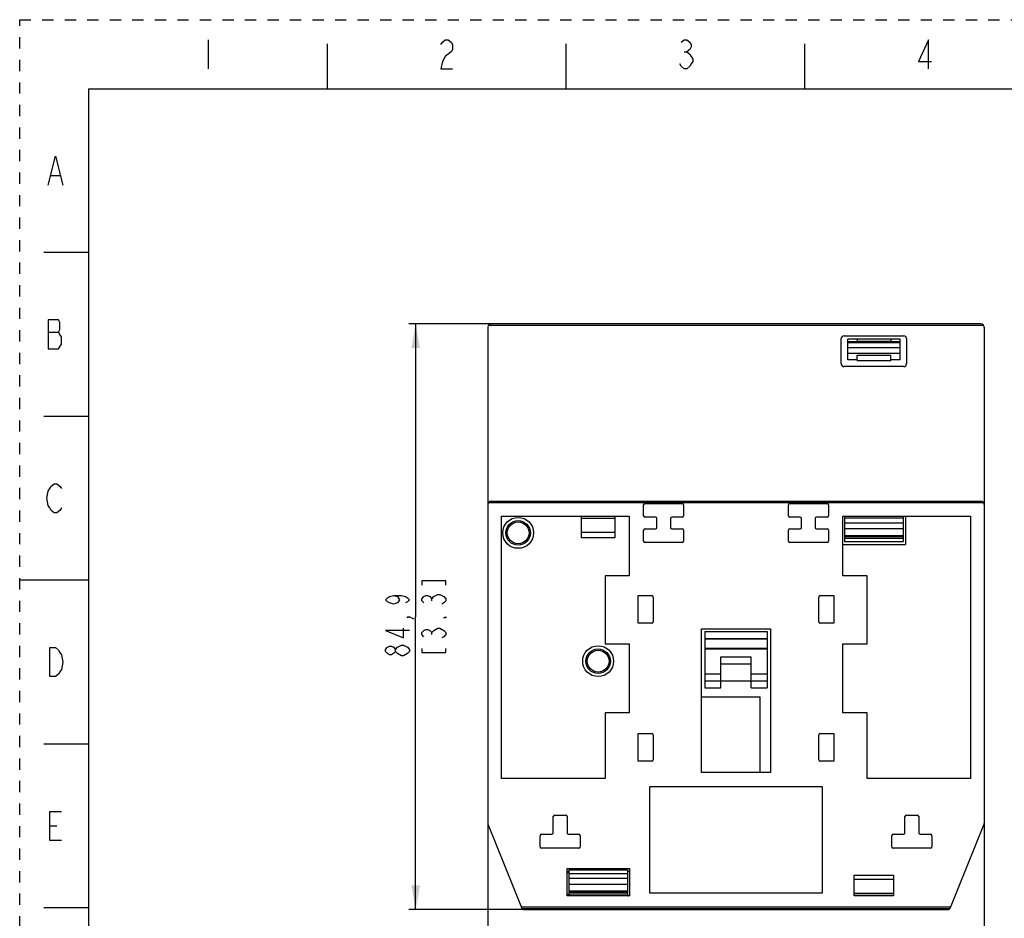
# Model space of a CAD drawing. Units: millimetres. Extents: x 0 to 297, y 0 to 210.
# Drawn here: x 0 to 143, y 80 to 210 of the extents above; entities that cross this region are included whole.
import ezdxf

# ---------------------------------------------------------------- set-up
doc = ezdxf.new("R2010")
doc.units = ezdxf.units.MM
doc.header["$LTSCALE"] = 16.335
doc.linetypes.add('DASHED', pattern=[0.2, 0.1, -0.1])
doc.linetypes.add('HIDDEN', pattern=[0.2, 0.1, -0.1])
doc.layers.get('0').update_dxf_attribs({"linetype": 'CONTINUOUS'})
doc.layers.add('02___PRT_ALL_AXES', color=7, linetype='CONTINUOUS')
doc.layers.add('DEFAULT_2', color=8, linetype='HIDDEN')
doc.styles.get("Standard").update_dxf_attribs({"font": 'txt', "width": 0.7})
doc.dimstyles.new('DIMSTYLE_1', dxfattribs={"dimtxt": 3.5, "dimasz": 3.5, "dimexe": 1, "dimexo": 0, "dimgap": 0.875, "dimtad": 1, "dimdsep": 46, "dimtxsty": 'Standard', "dimblk": '_FILLED', "dimblk1": '_FILLED', "dimblk2": '_FILLED', "dimcen": 0.09, "dimclrt": 5, "dimazin": 2, "dimtp": 0.3, "dimtm": 0.3, "dimtfac": 1, "dimtofl": 0, "dimtmove": 0, "dimatfit": 3, "dimldrblk": '_FILLED', "dimfxl": 1, "dimtolj": 1, "dimarcsym": 0})

# ---------------------------------------------------------------- blocks, each defined once
blk = doc.blocks.new('_FILLED')
at = {"color": 0, "linetype": 'ByBlock'}
blk.add_solid([(0, 0), (-1, 0.179), (-1, -0.179)], dxfattribs=at)
blk = doc.blocks.new('*D1')
at = {"color": 2, "linetype": 'Continuous', "transparency": 16777216}
for p, q in [((67.89, 93.48), (67.89, 73.09)), ((139.89, 93.48), (139.89, 73.09)), ((67.89, 74.09), (103.89, 74.09)), ((139.89, 74.09), (103.89, 74.09))]:
    blk.add_line(p, q, dxfattribs=at)
at = {"color": 2, "linetype": 'Continuous', "transparency": 16777216, "xscale": 3.5, "yscale": 3.5, "zscale": 3.5, "rotation": 180}
blk.add_blockref('_FILLED', (67.89, 74.09), dxfattribs=at)
at = {"color": 2, "linetype": 'Continuous', "transparency": 16777216, "xscale": 3.5, "yscale": 3.5, "zscale": 3.5}
blk.add_blockref('_FILLED', (139.89, 74.09), dxfattribs=at)
blk = doc.blocks.new('*D2')
at = {"color": 2, "linetype": 'Continuous', "transparency": 16777216}
for p, q in [((68.39, 165.91), (56.43, 165.91)), ((57.43, 165.91), (57.43, 123.46)), ((57.43, 81.01), (57.43, 123.46)), ((73.23, 81.01), (56.43, 81.01))]:
    blk.add_line(p, q, dxfattribs=at)
at = {"color": 2, "linetype": 'Continuous', "transparency": 16777216, "xscale": 3.5, "yscale": 3.5, "zscale": 3.5}
for p, rotation in [((57.43, 165.91), 90), ((57.43, 81.01), 270)]:
    blk.add_blockref('_FILLED', p, dxfattribs=dict(at, rotation=rotation))

msp = doc.modelspace()

# ---------------------------------------------------------------- linework, layer by layer
at = {"color": 5, "linetype": 'Continuous'}
for p, q in [((27.313, 207.1), (27.313, 202.9)), ((96.352, 205.35), (96.773, 205.35)), ((4.57, 187.425), (5.83, 187.425)), ((4.15, 164.725), (5.62, 164.725)), ((59.766, 125.754), (59.766, 126.061)), ((59.766, 120.854), (59.766, 121.161)), ((55.683, 117.792), (55.391, 117.792)), ((4.36, 93.125), (5.41, 93.125))]:
    msp.add_line(p, q, dxfattribs=at)
at = {"color": 7, "linetype": 'Continuous'}
for p, q in [((44.625, 200), (44.625, 206.5)), ((79.25, 200), (79.25, 206.5)), ((113.875, 200), (113.875, 206.5)), ((10, 200), (10, 10)), ((10, 200), (287, 200)), ((10, 176.25), (3.5, 176.25)), ((68.013, 165.733), (139.772, 165.733)), ((139.393, 165.907), (68.393, 165.907)), ((67.893, 165.407), (67.893, 93.477)), ((139.893, 165.407), (139.893, 93.477)), ((119.163, 160.117), (119.163, 163.777)), ((119.563, 164.177), (128.223, 164.177)), ((120.103, 160.707), (120.103, 163.707)), ((127.683, 163.707), (120.103, 163.707)), ((121.453, 163.707), (121.453, 163.381)), ((121.453, 163.381), (126.333, 163.381)), ((126.333, 163.707), (126.333, 163.381)), ((127.683, 160.707), (127.683, 163.707)), ((128.623, 163.777), (128.623, 160.117)), ((121.453, 160.607), (121.453, 161.372)), ((121.453, 161.372), (126.333, 161.372)), ((126.333, 160.607), (126.333, 161.372)), ((121.453, 160.707), (120.103, 160.707)), ((121.453, 160.607), (126.333, 160.607)), ((127.683, 160.707), (126.333, 160.707)), ((128.223, 159.717), (119.563, 159.717)), ((10, 152.5), (3.5, 152.5)), ((68.013, 140.033), (139.772, 140.033)), ((68.393, 140.207), (139.393, 140.207)), ((90.493, 138.077), (90.493, 139.677)), ((90.693, 139.877), (96.093, 139.877)), ((96.293, 139.677), (96.293, 138.077)), ((111.493, 138.077), (111.493, 139.677)), ((111.693, 139.877), (117.093, 139.877)), ((117.293, 139.677), (117.293, 138.077)), ((69.893, 100.007), (69.893, 138.007)), ((69.893, 138.007), (88.393, 138.007)), ((81.453, 138.007), (81.453, 134.907)), ((86.333, 137.681), (81.453, 137.681)), ((86.333, 138.007), (86.333, 134.907)), ((88.393, 138.007), (88.393, 129.367)), ((92.213, 137.877), (90.693, 137.877)), ((92.413, 136.407), (92.413, 137.677)), ((94.373, 137.677), (94.373, 136.407)), ((96.093, 137.877), (94.573, 137.877)), ((113.213, 137.877), (111.693, 137.877)), ((113.413, 136.407), (113.413, 137.677)), ((115.373, 137.677), (115.373, 136.407)), ((117.093, 137.877), (115.573, 137.877)), ((119.393, 138.007), (137.893, 138.007)), ((119.393, 129.367), (119.393, 138.007)), ((119.643, 138.007), (119.643, 134.337)), ((128.143, 138.007), (128.143, 134.337)), ((128.493, 138.007), (128.493, 133.907)), ((137.893, 138.007), (137.893, 100.007)), ((86.333, 135.672), (81.453, 135.672)), ((90.493, 134.407), (90.493, 136.007)), ((90.693, 136.207), (92.213, 136.207)), ((94.573, 136.207), (96.093, 136.207)), ((96.293, 136.007), (96.293, 134.407)), ((111.493, 134.407), (111.493, 136.007)), ((111.693, 136.207), (113.213, 136.207)), ((115.573, 136.207), (117.093, 136.207)), ((117.293, 136.007), (117.293, 134.407)), ((86.333, 134.907), (81.453, 134.907)), ((96.093, 134.207), (90.693, 134.207)), ((117.093, 134.207), (111.693, 134.207)), ((119.393, 133.907), (128.493, 133.907)), ((10, 128.75), (0, 128.75)), ((84.893, 129.367), (84.893, 119.507)), ((88.393, 129.367), (84.893, 129.367)), ((122.893, 129.367), (119.393, 129.367)), ((122.893, 119.507), (122.893, 129.367)), ((89.723, 122.507), (89.723, 126.507)), ((89.723, 126.507), (91.693, 126.507)), ((91.893, 126.307), (91.893, 122.707)), ((115.893, 122.707), (115.893, 126.307)), ((116.093, 126.507), (118.063, 126.507)), ((118.063, 126.507), (118.063, 122.507)), ((91.693, 122.507), (89.723, 122.507)), ((98.893, 100.857), (98.893, 121.707)), ((98.893, 121.707), (108.893, 121.707)), ((108.893, 121.707), (108.893, 100.857)), ((118.063, 122.507), (116.093, 122.507)), ((99.393, 121.307), (99.393, 113.147)), ((99.393, 120.307), (108.393, 120.307)), ((108.393, 121.307), (108.393, 113.147)), ((84.893, 119.507), (88.393, 119.507)), ((88.393, 119.507), (88.393, 109.507)), ((119.393, 119.507), (122.893, 119.507)), ((119.393, 109.507), (119.393, 119.507)), ((101.693, 117.647), (106.093, 117.647)), ((101.693, 113.147), (101.693, 117.647)), ((106.093, 113.147), (106.093, 117.647)), ((101.693, 116.647), (106.093, 116.647)), ((99.393, 115.197), (101.693, 115.197)), ((106.093, 115.197), (108.393, 115.197)), ((99.393, 114.147), (101.693, 114.147)), ((106.093, 114.147), (108.393, 114.147)), ((98.893, 111.857), (107.413, 111.857)), ((107.413, 100.857), (107.413, 111.857)), ((84.893, 109.507), (84.893, 100.007)), ((88.393, 109.507), (84.893, 109.507)), ((122.893, 109.507), (119.393, 109.507)), ((122.893, 100.007), (122.893, 109.507)), ((89.723, 106.507), (91.693, 106.507)), ((89.723, 102.507), (89.723, 106.507)), ((91.893, 106.307), (91.893, 102.707)), ((115.893, 102.707), (115.893, 106.307)), ((116.093, 106.507), (118.063, 106.507)), ((118.063, 106.507), (118.063, 102.507)), ((10, 105), (3.5, 105)), ((91.693, 102.507), (89.723, 102.507)), ((118.063, 102.507), (116.093, 102.507)), ((84.893, 100.007), (69.893, 100.007)), ((108.893, 100.857), (98.893, 100.857)), ((137.893, 100.007), (122.893, 100.007)), ((91.393, 98.857), (116.393, 98.857)), ((91.393, 83.357), (91.393, 98.857)), ((116.393, 98.857), (116.393, 83.357)), ((77.393, 92.107), (77.393, 94.507)), ((77.593, 94.707), (79.193, 94.707)), ((79.393, 94.507), (79.393, 92.107)), ((128.393, 92.107), (128.393, 94.507)), ((128.593, 94.707), (130.193, 94.707)), ((130.393, 94.507), (130.393, 92.107)), ((67.929, 93.29), (72.769, 81.32)), ((135.016, 81.32), (139.856, 93.29)), ((75.493, 90.107), (75.493, 91.707)), ((75.693, 91.907), (77.193, 91.907)), ((79.593, 91.907), (81.093, 91.907)), ((81.293, 91.707), (81.293, 90.107)), ((126.493, 90.107), (126.493, 91.707)), ((126.693, 91.907), (128.193, 91.907)), ((130.593, 91.907), (132.093, 91.907)), ((132.293, 91.707), (132.293, 90.107)), ((81.093, 89.907), (75.693, 89.907)), ((132.093, 89.907), (126.693, 89.907)), ((79.423, 86.977), (88.423, 86.977)), ((79.423, 82.977), (79.423, 86.977)), ((79.643, 86.737), (79.643, 82.977)), ((88.143, 86.737), (88.143, 82.977)), ((88.143, 86.547), (88.263, 86.547)), ((88.423, 86.977), (88.423, 82.977)), ((121.043, 86.007), (126.753, 86.007)), ((121.043, 83.007), (121.043, 86.007)), ((126.753, 86.007), (126.753, 83.007)), ((126.753, 85.343), (121.043, 85.343)), ((88.423, 82.977), (79.423, 82.977)), ((88.263, 83.007), (88.143, 83.007)), ((116.393, 83.357), (91.393, 83.357)), ((126.753, 83.334), (121.043, 83.334)), ((126.753, 83.037), (121.043, 83.037)), ((126.753, 83.007), (121.043, 83.007)), ((10, 81.25), (3.5, 81.25)), ((73.233, 81.007), (134.553, 81.007))]:
    msp.add_line(p, q, dxfattribs=at)
at = {"color": 9, "linetype": 'Continuous'}
for p, q in [((127.683, 163.307), (120.103, 163.307)), ((127.683, 163.161), (120.103, 163.161)), ((127.683, 162.451), (120.103, 162.451)), ((127.683, 161.6), (120.103, 161.6)), ((119.643, 137.779), (128.143, 137.779)), ((119.643, 137.076), (128.143, 137.076)), ((119.643, 136.235), (128.143, 136.235)), ((119.643, 135.235), (128.143, 135.235)), ((119.643, 135.078), (128.143, 135.078)), ((119.643, 134.837), (128.143, 134.837)), ((119.643, 134.337), (128.143, 134.337)), ((99.393, 121.307), (108.393, 121.307)), ((99.393, 120.249), (108.393, 120.249)), ((99.393, 118.916), (108.393, 118.916)), ((99.393, 118.775), (108.393, 118.775)), ((99.393, 113.147), (101.693, 113.147)), ((101.693, 114.147), (106.093, 114.147)), ((106.093, 113.147), (108.393, 113.147)), ((79.643, 86.737), (88.143, 86.737)), ((79.643, 86.239), (88.143, 86.239)), ((79.643, 85.536), (88.143, 85.536)), ((79.643, 84.695), (88.143, 84.695)), ((79.643, 83.695), (88.143, 83.695)), ((79.643, 83.538), (88.143, 83.538)), ((79.643, 83.297), (88.143, 83.297)), ((72.746, 81.379), (135.04, 81.379)), ((72.856, 81.179), (134.929, 81.179))]:
    msp.add_line(p, q, dxfattribs=at)
at = {"color": 5, "linetype": 'Continuous'}
for points in [[(61.097, 206.4), (61.308, 206.75), (61.728, 207.1), (62.147, 207.1), (62.567, 206.75), (62.778, 206.4), (62.778, 205.7), (62.567, 205.35)], [(95.932, 206.75), (96.352, 207.1), (96.773, 207.1), (97.192, 206.75), (97.403, 206.4), (97.403, 206.05), (97.192, 205.7), (96.773, 205.35), (97.192, 205), (97.403, 204.65), (97.613, 204.3), (97.613, 203.95), (97.403, 203.6), (97.192, 203.25), (96.773, 202.9), (96.352, 202.9), (95.932, 203.25), (95.722, 203.6)], [(131.817, 202.9), (131.817, 207.1), (130.347, 203.95), (132.238, 203.95)], [(62.567, 205.35), (61.728, 204.65), (61.308, 203.95), (61.097, 202.9), (62.778, 202.9)], [(4.15, 186.025), (5.2, 190.225), (6.25, 186.025)], [(4.15, 166.475), (4.15, 162.275), (5.62, 162.275)], [(5.62, 162.275), (6.04, 162.975), (6.04, 164.025), (5.83, 164.375), (5.62, 164.725), (5.83, 165.075), (5.83, 166.125), (5.62, 166.475), (4.15, 166.475)], [(6.04, 139.225), (5.83, 138.875), (5.41, 138.525), (4.99, 138.525), (4.57, 138.875), (4.36, 139.225), (4.15, 139.575), (3.94, 140.625), (4.15, 141.675), (4.36, 142.025), (4.57, 142.375), (4.99, 142.725), (5.41, 142.725), (5.83, 142.375), (6.04, 142.025)], [(61.808, 128.051), (61.808, 128.664), (58.308, 128.664), (58.308, 128.051)], [(54.225, 126.52), (54.808, 126.367), (55.1, 125.907), (54.808, 125.448), (54.225, 125.295), (53.641, 125.448), (53.35, 125.601), (53.058, 125.907), (53.35, 126.214), (53.641, 126.367), (54.225, 126.52), (55.391, 126.52), (55.975, 126.367), (56.266, 126.214), (56.558, 125.907), (56.266, 125.601), (55.975, 125.448)], [(58.6, 125.448), (58.308, 125.754), (58.308, 126.061), (58.6, 126.367), (58.891, 126.52), (59.183, 126.52), (59.475, 126.367), (59.766, 126.061), (60.058, 126.367)], [(60.058, 126.367), (60.641, 126.673), (60.933, 126.673)], [(60.933, 126.673), (61.516, 126.367), (61.808, 126.061), (61.808, 125.754), (61.516, 125.448), (61.225, 125.295)], [(56.558, 123.457), (56.266, 123.304), (56.266, 123.457), (56.558, 123.457), (57.141, 123.151)], [(61.808, 123.457), (61.808, 123.304), (61.516, 123.304), (61.808, 123.457)], [(56.558, 121.467), (53.058, 121.467), (55.683, 120.395), (55.683, 121.773)], [(58.6, 120.548), (58.308, 120.854), (58.308, 121.161), (58.6, 121.467), (58.891, 121.62), (59.183, 121.62), (59.475, 121.467), (59.766, 121.161), (60.058, 121.467)], [(60.058, 121.467), (60.641, 121.773), (60.933, 121.773)], [(60.933, 121.773), (61.516, 121.467), (61.808, 121.161), (61.808, 120.854), (61.516, 120.548), (61.225, 120.395)], [(4.36, 118.975), (5.2, 118.975), (5.62, 118.625), (5.83, 118.275), (6.04, 117.925), (6.25, 116.875), (6.04, 115.825), (5.83, 115.475), (5.62, 115.125), (5.2, 114.775), (4.36, 114.775), (4.36, 118.975)], [(54.516, 118.404), (54.225, 118.098), (53.933, 117.945), (53.641, 117.945), (53.35, 118.098), (53.058, 118.404), (53.058, 118.711), (53.35, 119.017), (53.641, 119.17), (53.933, 119.17), (54.225, 119.017), (54.516, 118.711)], [(55.391, 117.792), (54.808, 118.098), (54.516, 118.404), (54.516, 118.711), (54.808, 119.017)], [(54.808, 119.017), (55.391, 119.323), (55.683, 119.323), (56.266, 119.017)], [(56.266, 119.017), (56.558, 118.711), (56.558, 118.404)], [(58.308, 118.864), (58.308, 118.251), (61.808, 118.251), (61.808, 118.864)], [(56.558, 118.404), (56.266, 118.098), (55.683, 117.792)], [(6.04, 91.025), (4.36, 91.025), (4.36, 95.225), (6.04, 95.225)]]:
    msp.add_lwpolyline(points, dxfattribs=at)
at = {"color": 7, "linetype": 'Continuous'}
for centre, radius, start, end in [((68.393, 165.407), 0.5, 90, 180), ((139.393, 165.407), 0.5, 0, 90), ((119.563, 163.777), 0.4, 90, 180), ((128.223, 163.777), 0.4, 0, 90), ((119.563, 160.117), 0.4, 180, 270), ((128.223, 160.117), 0.4, 270, 360), ((68.393, 139.707), 0.5, 90, 180), ((139.393, 139.707), 0.5, 0, 90), ((90.693, 139.677), 0.2, 90, 180), ((96.093, 139.677), 0.2, 0, 90), ((111.693, 139.677), 0.2, 90, 180), ((117.093, 139.677), 0.2, 0, 90), ((90.693, 138.077), 0.2, 180, 270), ((92.213, 137.677), 0.2, 0, 90), ((94.573, 137.677), 0.2, 90, 180), ((96.093, 138.077), 0.2, 270, 360), ((111.693, 138.077), 0.2, 180, 270), ((113.213, 137.677), 0.2, 0, 90), ((115.573, 137.677), 0.2, 90, 180), ((117.093, 138.077), 0.2, 270, 360), ((90.693, 136.007), 0.2, 90, 180), ((92.213, 136.407), 0.2, 270, 360), ((94.573, 136.407), 0.2, 180, 270), ((96.093, 136.007), 0.2, 0, 90), ((111.693, 136.007), 0.2, 90, 180), ((113.213, 136.407), 0.2, 270, 360), ((115.573, 136.407), 0.2, 180, 270), ((117.093, 136.007), 0.2, 0, 90), ((90.693, 134.407), 0.2, 180, 270), ((96.093, 134.407), 0.2, 270, 360), ((111.693, 134.407), 0.2, 180, 270), ((117.093, 134.407), 0.2, 270, 360), ((91.693, 126.307), 0.2, 0, 90), ((116.093, 126.307), 0.2, 90, 180), ((91.693, 122.707), 0.2, 270, 360), ((116.093, 122.707), 0.2, 180, 270), ((91.693, 106.307), 0.2, 0, 90), ((116.093, 106.307), 0.2, 90, 180), ((91.693, 102.707), 0.2, 270, 360), ((116.093, 102.707), 0.2, 180, 270), ((77.593, 94.507), 0.2, 90, 180), ((79.193, 94.507), 0.2, 0, 90), ((128.593, 94.507), 0.2, 90, 180), ((130.193, 94.507), 0.2, 0, 90), ((68.393, 93.477), 0.5, 180, 202.01566), ((139.393, 93.477), 0.5, 337.98434, 360), ((75.693, 91.707), 0.2, 90, 180), ((77.193, 92.107), 0.2, 270, 360), ((79.593, 92.107), 0.2, 180, 270), ((81.093, 91.707), 0.2, 0, 90), ((126.693, 91.707), 0.2, 90, 180), ((128.193, 92.107), 0.2, 270, 360), ((130.593, 92.107), 0.2, 180, 270), ((132.093, 91.707), 0.2, 0, 90), ((75.693, 90.107), 0.2, 180, 270), ((81.093, 90.107), 0.2, 270, 360), ((126.693, 90.107), 0.2, 180, 270), ((132.093, 90.107), 0.2, 270, 360), ((79.773, 86.147), 0.4, 108.96557, 152.29351), ((88.263, 86.147), 0.4, 66.32505, 90), ((79.773, 83.407), 0.4, 207.70649, 251.03443), ((88.263, 83.407), 0.4, 270, 291.79764), ((73.233, 81.507), 0.5, 202.01566, 270), ((134.553, 81.507), 0.5, 270, 337.98434)]:
    msp.add_arc(centre, radius, start, end, dxfattribs=at)
at = {"layer": '02___PRT_ALL_AXES', "color": 7, "linetype": 'Continuous'}
for centre in [(72.293, 135.607), (83.893, 117.007)]:
    msp.add_circle(centre, 2.24, dxfattribs=at)
at = {"layer": '02___PRT_ALL_AXES', "color": 9, "linetype": 'Continuous'}
for centre, radius in [((72.293, 135.607), 1.779), ((72.293, 135.607), 1.585), ((83.893, 117.007), 1.779), ((83.893, 117.007), 1.585)]:
    msp.add_circle(centre, radius, dxfattribs=at)
at = {"layer": 'DEFAULT_2', "color": 8, "linetype": 'DASHED'}
for p, q in [((0, 0), (0, 210)), ((0, 210), (297, 210))]:
    msp.add_line(p, q, dxfattribs=at)

# ---------------------------------------------------------------- dimensions: what is measured, and where the dimension line sits
at = {"color": 2, "linetype": 'Continuous'}
dim = msp.add_linear_dim(base=(57.433, 165.907), p1=(73.233, 81.007), p2=(68.393, 165.907), angle=90, text='<>\\P[]', dimstyle='DIMSTYLE_1', dxfattribs=at)
dim.commit()
dim.dimension.update_dxf_attribs({"geometry": '*D2', "text_midpoint": (57.433, 117.332), "dimtype": 160})
dim = msp.add_linear_dim(base=(139.893, 74.087), p1=(67.893, 93.477), p2=(139.893, 93.477), text='<>\\P[]', dimstyle='DIMSTYLE_1', dxfattribs=at)
dim.commit()
dim.dimension.update_dxf_attribs({"geometry": '*D1', "text_midpoint": (97.768, 74.087), "dimtype": 160})

doc.saveas('drawing.dxf')
